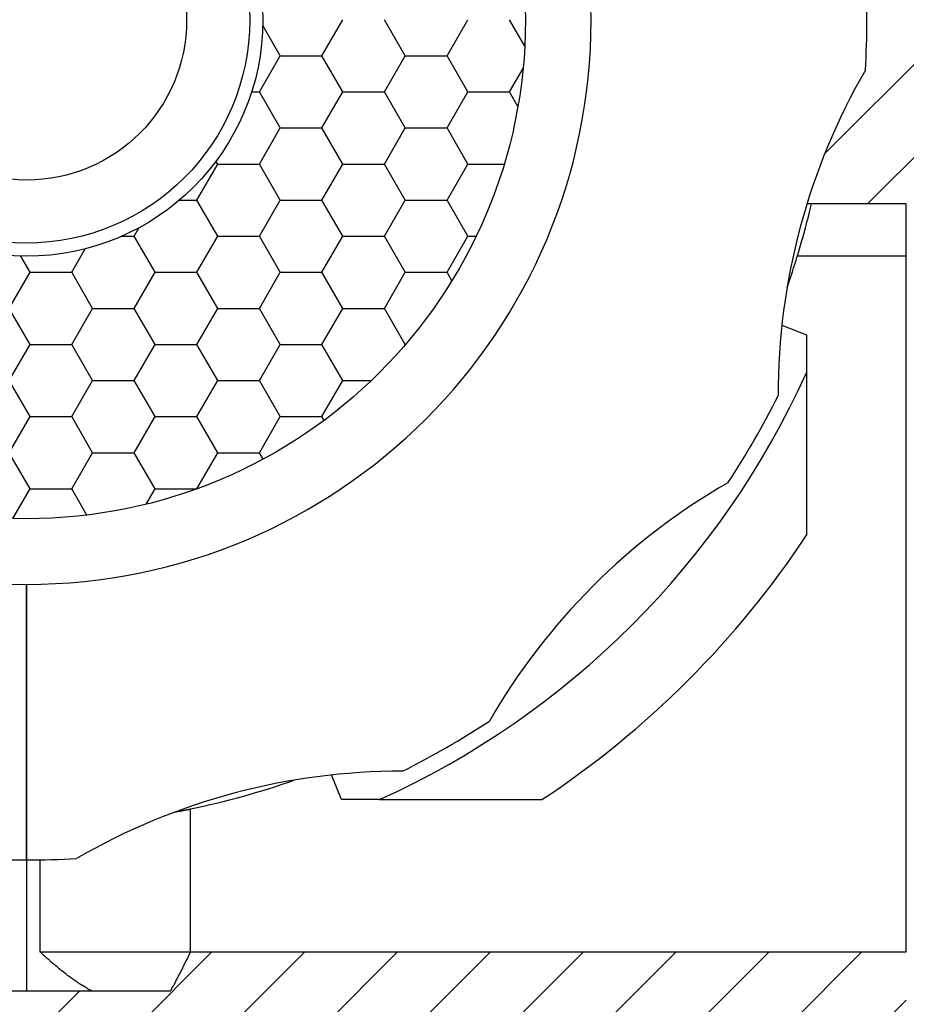
# Model space of a CAD drawing. Extents: x 1143 to 5669, y -5914 to -3311.
# Drawn here: x 1293 to 1318, y -3647 to -3619 of the extents above; entities that cross this region are included whole.
import ezdxf

# ---------------------------------------------------------------- set-up
doc = ezdxf.new("R2010")
doc.units = 0
doc.header["$LTSCALE"] = 2
doc.layers.get('0').update_dxf_attribs({"linetype": 'CONTINUOUS'})

# ---------------------------------------------------------------- blocks, each defined once
blk = doc.blocks.new('*X676')
at = {"color": 0}
for p, q in [((1315.797, -3622.857), (1322.114, -3616.54)), ((1317.024, -3624.282), (1321.516, -3619.79)), ((1296.051, -3647.907), (1298.301, -3645.657)), ((1298.702, -3647.907), (1300.952, -3645.657)), ((1301.354, -3647.907), (1303.604, -3645.657)), ((1304.006, -3647.907), (1306.256, -3645.657)), ((1306.657, -3647.907), (1308.907, -3645.657)), ((1309.309, -3647.907), (1311.559, -3645.657)), ((1311.961, -3647.907), (1314.211, -3645.657)), ((1314.612, -3647.907), (1316.862, -3645.657)), ((1293.762, -3647.544), (1294.524, -3646.782)), ((1317.264, -3647.907), (1318.129, -3647.042))]:
    blk.add_line(p, q, dxfattribs=at)
blk = doc.blocks.new('*X680')
at = {"color": 0}
for p, q in [((1300.251, -3620.053), (1299.752, -3619.189)), ((1301.442, -3620.053), (1302.037, -3619.022)), ((1303.823, -3620.053), (1303.228, -3619.022)), ((1305.014, -3620.053), (1305.609, -3619.022)), ((1307.235, -3619.775), (1306.8, -3619.022)), ((1299.656, -3621.084), (1300.251, -3620.053)), ((1300.251, -3620.053), (1301.442, -3620.053)), ((1302.037, -3621.084), (1301.442, -3620.053)), ((1303.228, -3621.084), (1303.823, -3620.053)), ((1303.823, -3620.053), (1305.014, -3620.053)), ((1305.609, -3621.084), (1305.014, -3620.053)), ((1306.8, -3621.084), (1307.187, -3620.413)), ((1299.434, -3621.084), (1299.656, -3621.084)), ((1300.251, -3622.115), (1299.656, -3621.084)), ((1301.442, -3622.115), (1302.037, -3621.084)), ((1302.037, -3621.084), (1303.228, -3621.084)), ((1303.823, -3622.115), (1303.228, -3621.084)), ((1305.014, -3622.115), (1305.609, -3621.084)), ((1305.609, -3621.084), (1306.8, -3621.084)), ((1307.039, -3621.498), (1306.8, -3621.084)), ((1299.656, -3623.146), (1300.251, -3622.115)), ((1300.251, -3622.115), (1301.442, -3622.115)), ((1302.037, -3623.146), (1301.442, -3622.115)), ((1303.228, -3623.146), (1303.823, -3622.115)), ((1303.823, -3622.115), (1305.014, -3622.115)), ((1305.609, -3623.146), (1305.014, -3622.115)), ((1297.87, -3624.177), (1298.465, -3623.146)), ((1298.465, -3623.146), (1298.417, -3623.064)), ((1298.465, -3623.146), (1299.656, -3623.146)), ((1300.251, -3624.178), (1299.656, -3623.146)), ((1301.442, -3624.177), (1302.037, -3623.146)), ((1302.037, -3623.146), (1303.228, -3623.146)), ((1303.823, -3624.178), (1303.228, -3623.146)), ((1305.014, -3624.177), (1305.609, -3623.146)), ((1305.609, -3623.146), (1306.647, -3623.146)), ((1297.372, -3624.177), (1297.87, -3624.177)), ((1298.465, -3625.209), (1297.87, -3624.178)), ((1299.656, -3625.208), (1300.251, -3624.177)), ((1300.251, -3624.177), (1301.442, -3624.177)), ((1302.037, -3625.209), (1301.442, -3624.178)), ((1303.228, -3625.208), (1303.823, -3624.177)), ((1303.823, -3624.177), (1305.014, -3624.177)), ((1305.609, -3625.209), (1305.014, -3624.178)), ((1296.084, -3625.208), (1296.226, -3624.963)), ((1295.726, -3625.208), (1296.084, -3625.208)), ((1296.679, -3626.24), (1296.084, -3625.209)), ((1297.87, -3626.239), (1298.465, -3625.208)), ((1298.465, -3625.208), (1299.656, -3625.208)), ((1300.251, -3626.24), (1299.656, -3625.209)), ((1301.442, -3626.239), (1302.037, -3625.208)), ((1302.037, -3625.208), (1303.228, -3625.208)), ((1303.823, -3626.24), (1303.228, -3625.209)), ((1305.014, -3626.239), (1305.609, -3625.208)), ((1305.609, -3625.208), (1305.846, -3625.208)), ((1294.298, -3626.239), (1294.685, -3625.569)), ((1293.107, -3626.24), (1292.842, -3625.78)), ((1292.512, -3627.271), (1293.107, -3626.239)), ((1293.108, -3626.24), (1294.298, -3626.24)), ((1294.893, -3627.271), (1294.298, -3626.24)), ((1296.084, -3627.271), (1296.679, -3626.239)), ((1296.68, -3626.24), (1297.87, -3626.24)), ((1298.465, -3627.271), (1297.87, -3626.24)), ((1299.656, -3627.271), (1300.251, -3626.239)), ((1300.251, -3626.24), (1301.442, -3626.24)), ((1302.037, -3627.271), (1301.442, -3626.24)), ((1303.228, -3627.271), (1303.823, -3626.239)), ((1303.823, -3626.24), (1305.014, -3626.24)), ((1305.152, -3626.48), (1305.014, -3626.24)), ((1293.107, -3628.302), (1292.512, -3627.271)), ((1294.298, -3628.302), (1294.893, -3627.271)), ((1294.894, -3627.271), (1296.084, -3627.271)), ((1296.679, -3628.302), (1296.084, -3627.271)), ((1297.87, -3628.302), (1298.465, -3627.271)), ((1298.465, -3627.271), (1299.656, -3627.271)), ((1300.251, -3628.302), (1299.656, -3627.271)), ((1301.442, -3628.302), (1302.037, -3627.271)), ((1302.037, -3627.271), (1303.228, -3627.271)), ((1303.823, -3628.302), (1303.228, -3627.271)), ((1292.512, -3629.333), (1293.107, -3628.302)), ((1293.108, -3628.302), (1294.298, -3628.302)), ((1294.893, -3629.333), (1294.298, -3628.302)), ((1296.084, -3629.333), (1296.679, -3628.302)), ((1296.68, -3628.302), (1297.87, -3628.302)), ((1298.465, -3629.333), (1297.87, -3628.302)), ((1299.656, -3629.333), (1300.251, -3628.302)), ((1300.251, -3628.302), (1301.442, -3628.302)), ((1302.037, -3629.333), (1301.442, -3628.302)), ((1303.816, -3628.314), (1303.823, -3628.302)), ((1303.823, -3628.302), (1303.826, -3628.302)), ((1293.107, -3630.364), (1292.512, -3629.333)), ((1294.298, -3630.364), (1294.893, -3629.333)), ((1294.894, -3629.333), (1296.084, -3629.333)), ((1296.679, -3630.364), (1296.084, -3629.333)), ((1297.87, -3630.364), (1298.465, -3629.333)), ((1298.465, -3629.333), (1299.656, -3629.333)), ((1300.251, -3630.364), (1299.656, -3629.333)), ((1301.442, -3630.364), (1302.037, -3629.333)), ((1302.037, -3629.333), (1302.85, -3629.333)), ((1292.512, -3631.395), (1293.107, -3630.364)), ((1293.108, -3630.364), (1294.298, -3630.364)), ((1294.893, -3631.395), (1294.298, -3630.364)), ((1296.084, -3631.395), (1296.679, -3630.364)), ((1296.68, -3630.364), (1297.87, -3630.364)), ((1298.465, -3631.395), (1297.87, -3630.364)), ((1299.656, -3631.395), (1300.251, -3630.364)), ((1300.251, -3630.364), (1301.442, -3630.364)), ((1301.503, -3630.47), (1301.442, -3630.364)), ((1293.107, -3632.426), (1292.512, -3631.395)), ((1294.298, -3632.426), (1294.893, -3631.395)), ((1294.894, -3631.395), (1296.084, -3631.395)), ((1296.679, -3632.426), (1296.084, -3631.395)), ((1297.871, -3632.425), (1298.465, -3631.395)), ((1298.465, -3631.395), (1299.656, -3631.395)), ((1299.761, -3631.578), (1299.656, -3631.395)), ((1292.617, -3633.276), (1293.107, -3632.426)), ((1293.108, -3632.426), (1294.298, -3632.426)), ((1294.731, -3633.176), (1294.298, -3632.426)), ((1296.426, -3632.865), (1296.679, -3632.426)), ((1296.68, -3632.426), (1297.866, -3632.426))]:
    blk.add_line(p, q, dxfattribs=at)

msp = doc.modelspace()

# ---------------------------------------------------------------- linework, layer by layer
at = {"linetype": 'CONTINUOUS'}
for p, q in [((1315.422, -3624.282), (1315.293, -3624.282)), ((1318.129, -3624.282), (1315.422, -3624.282)), ((1318.129, -3625.782), (1318.129, -3624.282)), ((1318.129, -3625.782), (1315.017, -3625.782)), ((1318.129, -3645.657), (1318.129, -3625.782)), ((1314.576, -3627.747), (1315.279, -3628.031)), ((1315.279, -3628.031), (1315.279, -3629.113)), ((1293.004, -3635.157), (1293.004, -3643.032)), ((1293.004, -3643.032), (1293.004, -3635.157)), ((1302.004, -3641.307), (1301.72, -3640.604)), ((1303.085, -3641.307), (1302.004, -3641.307)), ((1297.688, -3645.657), (1297.688, -3641.575)), ((1293.004, -3643.032), (1293.004, -3646.782)), ((1293.391, -3643.028), (1293.391, -3645.657)), ((1293.391, -3645.657), (1297.688, -3645.657)), ((1297.688, -3645.657), (1318.129, -3645.657)), ((1293.004, -3646.782), (1291.129, -3646.782)), ((1294.879, -3646.782), (1293.004, -3646.782)), ((1297.112, -3646.782), (1294.879, -3646.782))]:
    msp.add_line(p, q, dxfattribs=at)
for points in [[(1315.07, -3625.62, 0), (1315.07, -3625.62, 0), (1315.07, -3625.62, 0), (1315.07, -3625.61, 0), (1315.07, -3625.61, 0), (1315.07, -3625.61, 0), (1315.07, -3625.61, 0), (1315.07, -3625.6, 0), (1315.07, -3625.6, 0), (1315.07, -3625.6, 0), (1315.07, -3625.6, 0), (1315.07, -3625.6, 0), (1315.07, -3625.59, 0), (1315.07, -3625.59, 0), (1315.08, -3625.59, 0), (1315.08, -3625.59, 0), (1315.08, -3625.59, 0), (1315.08, -3625.58, 0), (1315.08, -3625.58, 0), (1315.08, -3625.58, 0), (1315.08, -3625.58, 0), (1315.08, -3625.57, 0), (1315.08, -3625.57, 0), (1315.08, -3625.57, 0), (1315.08, -3625.57, 0), (1315.08, -3625.57, 0), (1315.08, -3625.56, 0), (1315.08, -3625.56, 0), (1315.08, -3625.56, 0), (1315.08, -3625.56, 0), (1315.09, -3625.55, 0), (1315.09, -3625.55, 0), (1315.09, -3625.55, 0), (1315.09, -3625.55, 0), (1315.09, -3625.55, 0), (1315.09, -3625.54, 0), (1315.09, -3625.54, 0), (1315.09, -3625.54, 0), (1315.09, -3625.54, 0), (1315.09, -3625.54, 0), (1315.09, -3625.53, 0), (1315.09, -3625.53, 0), (1315.09, -3625.53, 0), (1315.09, -3625.53, 0), (1315.09, -3625.52, 0), (1315.1, -3625.52, 0), (1315.1, -3625.52, 0), (1315.1, -3625.52, 0), (1315.1, -3625.52, 0), (1315.1, -3625.51, 0), (1315.1, -3625.51, 0), (1315.1, -3625.51, 0), (1315.1, -3625.51, 0), (1315.1, -3625.51, 0), (1315.1, -3625.5, 0), (1315.1, -3625.5, 0), (1315.1, -3625.5, 0), (1315.1, -3625.5, 0), (1315.1, -3625.49, 0), (1315.1, -3625.49, 0), (1315.1, -3625.49, 0), (1315.11, -3625.49, 0), (1315.11, -3625.49, 0), (1315.11, -3625.48, 0), (1315.11, -3625.48, 0), (1315.11, -3625.48, 0), (1315.11, -3625.48, 0), (1315.11, -3625.48, 0), (1315.11, -3625.47, 0), (1315.11, -3625.47, 0), (1315.11, -3625.47, 0), (1315.11, -3625.47, 0), (1315.11, -3625.46, 0), (1315.11, -3625.46, 0), (1315.11, -3625.46, 0), (1315.11, -3625.46, 0), (1315.11, -3625.46, 0), (1315.12, -3625.45, 0), (1315.12, -3625.45, 0), (1315.12, -3625.45, 0), (1315.12, -3625.45, 0), (1315.12, -3625.44, 0), (1315.12, -3625.44, 0), (1315.12, -3625.44, 0), (1315.12, -3625.44, 0), (1315.12, -3625.44, 0), (1315.12, -3625.43, 0), (1315.12, -3625.43, 0), (1315.12, -3625.43, 0), (1315.12, -3625.43, 0), (1315.12, -3625.43, 0), (1315.12, -3625.42, 0), (1315.12, -3625.42, 0), (1315.13, -3625.42, 0), (1315.13, -3625.42, 0), (1315.13, -3625.41, 0), (1315.13, -3625.41, 0), (1315.13, -3625.41, 0), (1315.13, -3625.41, 0), (1315.13, -3625.41, 0), (1315.13, -3625.4, 0), (1315.13, -3625.4, 0), (1315.13, -3625.4, 0), (1315.13, -3625.4, 0), (1315.13, -3625.4, 0), (1315.13, -3625.39, 0), (1315.13, -3625.39, 0), (1315.13, -3625.39, 0), (1315.13, -3625.39, 0), (1315.14, -3625.38, 0), (1315.14, -3625.38, 0), (1315.14, -3625.38, 0), (1315.14, -3625.38, 0), (1315.14, -3625.38, 0), (1315.14, -3625.37, 0), (1315.14, -3625.37, 0), (1315.14, -3625.37, 0), (1315.14, -3625.37, 0), (1315.14, -3625.37, 0), (1315.14, -3625.36, 0), (1315.14, -3625.36, 0), (1315.14, -3625.36, 0), (1315.14, -3625.36, 0), (1315.14, -3625.35, 0), (1315.14, -3625.35, 0), (1315.15, -3625.35, 0), (1315.15, -3625.35, 0), (1315.15, -3625.35, 0), (1315.15, -3625.34, 0), (1315.15, -3625.34, 0), (1315.15, -3625.34, 0), (1315.15, -3625.34, 0), (1315.15, -3625.33, 0), (1315.15, -3625.33, 0), (1315.15, -3625.33, 0), (1315.15, -3625.33, 0), (1315.15, -3625.33, 0), (1315.15, -3625.32, 0), (1315.15, -3625.32, 0), (1315.15, -3625.32, 0), (1315.15, -3625.32, 0), (1315.15, -3625.32, 0), (1315.16, -3625.31, 0), (1315.16, -3625.31, 0), (1315.16, -3625.31, 0), (1315.16, -3625.31, 0), (1315.16, -3625.3, 0), (1315.16, -3625.3, 0), (1315.16, -3625.3, 0), (1315.16, -3625.3, 0), (1315.16, -3625.3, 0), (1315.16, -3625.29, 0), (1315.16, -3625.29, 0), (1315.16, -3625.29, 0), (1315.16, -3625.29, 0), (1315.16, -3625.29, 0), (1315.16, -3625.28, 0), (1315.16, -3625.28, 0), (1315.17, -3625.28, 0), (1315.17, -3625.28, 0), (1315.17, -3625.27, 0), (1315.17, -3625.27, 0), (1315.17, -3625.27, 0), (1315.17, -3625.27, 0), (1315.17, -3625.27, 0), (1315.17, -3625.26, 0), (1315.17, -3625.26, 0), (1315.17, -3625.26, 0), (1315.17, -3625.26, 0), (1315.17, -3625.26, 0), (1315.17, -3625.25, 0), (1315.17, -3625.25, 0), (1315.17, -3625.25, 0), (1315.17, -3625.25, 0), (1315.17, -3625.24, 0), (1315.18, -3625.24, 0), (1315.18, -3625.24, 0), (1315.18, -3625.24, 0), (1315.18, -3625.24, 0), (1315.18, -3625.23, 0), (1315.18, -3625.23, 0), (1315.18, -3625.23, 0), (1315.18, -3625.23, 0), (1315.18, -3625.22, 0), (1315.18, -3625.22, 0), (1315.18, -3625.22, 0), (1315.18, -3625.22, 0), (1315.18, -3625.22, 0), (1315.18, -3625.21, 0), (1315.18, -3625.21, 0), (1315.18, -3625.21, 0), (1315.19, -3625.21, 0), (1315.19, -3625.21, 0), (1315.19, -3625.2, 0), (1315.19, -3625.2, 0), (1315.19, -3625.2, 0), (1315.19, -3625.2, 0), (1315.19, -3625.19, 0), (1315.19, -3625.19, 0), (1315.19, -3625.19, 0), (1315.19, -3625.19, 0), (1315.19, -3625.19, 0), (1315.19, -3625.18, 0), (1315.19, -3625.18, 0), (1315.19, -3625.18, 0), (1315.19, -3625.18, 0), (1315.19, -3625.18, 0), (1315.19, -3625.17, 0), (1315.2, -3625.17, 0), (1315.2, -3625.17, 0), (1315.2, -3625.17, 0), (1315.2, -3625.16, 0), (1315.2, -3625.16, 0), (1315.2, -3625.16, 0), (1315.2, -3625.16, 0), (1315.2, -3625.16, 0), (1315.2, -3625.15, 0), (1315.2, -3625.15, 0), (1315.2, -3625.15, 0), (1315.2, -3625.15, 0), (1315.2, -3625.15, 0), (1315.2, -3625.14, 0), (1315.2, -3625.14, 0), (1315.2, -3625.14, 0), (1315.2, -3625.14, 0), (1315.21, -3625.13, 0), (1315.21, -3625.13, 0), (1315.21, -3625.13, 0), (1315.21, -3625.13, 0), (1315.21, -3625.13, 0), (1315.21, -3625.12, 0), (1315.21, -3625.12, 0), (1315.21, -3625.12, 0), (1315.21, -3625.12, 0), (1315.21, -3625.11, 0), (1315.21, -3625.11, 0), (1315.21, -3625.11, 0), (1315.21, -3625.11, 0), (1315.21, -3625.11, 0), (1315.21, -3625.1, 0), (1315.21, -3625.1, 0), (1315.21, -3625.1, 0), (1315.22, -3625.1, 0), (1315.22, -3625.1, 0), (1315.22, -3625.09, 0), (1315.22, -3625.09, 0), (1315.22, -3625.09, 0), (1315.22, -3625.09, 0), (1315.22, -3625.08, 0), (1315.22, -3625.08, 0), (1315.22, -3625.08, 0), (1315.22, -3625.08, 0), (1315.22, -3625.08, 0), (1315.22, -3625.07, 0), (1315.22, -3625.07, 0), (1315.22, -3625.07, 0), (1315.22, -3625.07, 0), (1315.22, -3625.07, 0), (1315.22, -3625.06, 0), (1315.23, -3625.06, 0), (1315.23, -3625.06, 0), (1315.23, -3625.06, 0), (1315.23, -3625.05, 0), (1315.23, -3625.05, 0), (1315.23, -3625.05, 0), (1315.23, -3625.05, 0), (1315.23, -3625.05, 0), (1315.23, -3625.04, 0), (1315.23, -3625.04, 0), (1315.23, -3625.04, 0), (1315.23, -3625.04, 0), (1315.23, -3625.04, 0), (1315.23, -3625.03, 0), (1315.23, -3625.03, 0), (1315.23, -3625.03, 0), (1315.23, -3625.03, 0), (1315.24, -3625.02, 0), (1315.24, -3625.02, 0), (1315.24, -3625.02, 0), (1315.24, -3625.02, 0), (1315.24, -3625.02, 0), (1315.24, -3625.01, 0), (1315.24, -3625.01, 0), (1315.24, -3625.01, 0), (1315.24, -3625.01, 0), (1315.24, -3625, 0), (1315.24, -3625, 0), (1315.24, -3625, 0), (1315.24, -3625, 0), (1315.24, -3625, 0), (1315.24, -3624.99, 0), (1315.24, -3624.99, 0), (1315.24, -3624.99, 0), (1315.25, -3624.99, 0), (1315.25, -3624.99, 0), (1315.25, -3624.98, 0), (1315.25, -3624.98, 0), (1315.25, -3624.98, 0), (1315.25, -3624.98, 0), (1315.25, -3624.97, 0), (1315.25, -3624.97, 0), (1315.25, -3624.97, 0), (1315.25, -3624.97, 0), (1315.25, -3624.97, 0), (1315.25, -3624.96, 0), (1315.25, -3624.96, 0), (1315.25, -3624.96, 0), (1315.25, -3624.96, 0), (1315.25, -3624.96, 0), (1315.25, -3624.95, 0), (1315.26, -3624.95, 0), (1315.26, -3624.95, 0), (1315.26, -3624.95, 0), (1315.26, -3624.94, 0), (1315.26, -3624.94, 0), (1315.26, -3624.94, 0), (1315.26, -3624.94, 0), (1315.26, -3624.94, 0), (1315.26, -3624.93, 0), (1315.26, -3624.93, 0)], [(1315.02, -3625.78, 0), (1315.02, -3625.78, 0), (1315.02, -3625.78, 0), (1315.02, -3625.78, 0), (1315.02, -3625.78, 0), (1315.02, -3625.78, 0), (1315.02, -3625.78, 0), (1315.02, -3625.78, 0), (1315.02, -3625.77, 0), (1315.02, -3625.77, 0), (1315.02, -3625.77, 0), (1315.02, -3625.77, 0), (1315.02, -3625.77, 0), (1315.02, -3625.77, 0), (1315.02, -3625.77, 0), (1315.02, -3625.77, 0), (1315.02, -3625.77, 0), (1315.02, -3625.77, 0), (1315.02, -3625.77, 0), (1315.02, -3625.76, 0), (1315.02, -3625.76, 0), (1315.02, -3625.76, 0), (1315.02, -3625.76, 0), (1315.02, -3625.76, 0), (1315.02, -3625.76, 0), (1315.02, -3625.76, 0), (1315.02, -3625.76, 0), (1315.02, -3625.76, 0), (1315.03, -3625.76, 0), (1315.03, -3625.76, 0), (1315.03, -3625.75, 0), (1315.03, -3625.75, 0), (1315.03, -3625.75, 0), (1315.03, -3625.75, 0), (1315.03, -3625.75, 0), (1315.03, -3625.75, 0), (1315.03, -3625.75, 0), (1315.03, -3625.75, 0), (1315.03, -3625.75, 0), (1315.03, -3625.75, 0), (1315.03, -3625.75, 0), (1315.03, -3625.74, 0), (1315.03, -3625.74, 0), (1315.03, -3625.74, 0), (1315.03, -3625.74, 0), (1315.03, -3625.74, 0), (1315.03, -3625.74, 0), (1315.03, -3625.74, 0), (1315.03, -3625.74, 0), (1315.03, -3625.74, 0), (1315.03, -3625.74, 0), (1315.03, -3625.73, 0), (1315.03, -3625.73, 0), (1315.03, -3625.73, 0), (1315.03, -3625.73, 0), (1315.03, -3625.73, 0), (1315.03, -3625.73, 0), (1315.03, -3625.73, 0), (1315.03, -3625.73, 0), (1315.03, -3625.73, 0), (1315.03, -3625.73, 0), (1315.03, -3625.73, 0), (1315.03, -3625.72, 0), (1315.03, -3625.72, 0), (1315.04, -3625.72, 0), (1315.04, -3625.72, 0), (1315.04, -3625.72, 0), (1315.04, -3625.72, 0), (1315.04, -3625.72, 0), (1315.04, -3625.72, 0), (1315.04, -3625.72, 0), (1315.04, -3625.72, 0), (1315.04, -3625.72, 0), (1315.04, -3625.71, 0), (1315.04, -3625.71, 0), (1315.04, -3625.71, 0), (1315.04, -3625.71, 0), (1315.04, -3625.71, 0), (1315.04, -3625.71, 0), (1315.04, -3625.71, 0), (1315.04, -3625.71, 0), (1315.04, -3625.71, 0), (1315.04, -3625.71, 0), (1315.04, -3625.71, 0), (1315.04, -3625.7, 0), (1315.04, -3625.7, 0), (1315.04, -3625.7, 0), (1315.04, -3625.7, 0), (1315.04, -3625.7, 0), (1315.04, -3625.7, 0), (1315.04, -3625.7, 0), (1315.04, -3625.7, 0), (1315.04, -3625.7, 0), (1315.04, -3625.7, 0), (1315.04, -3625.7, 0), (1315.04, -3625.69, 0), (1315.04, -3625.69, 0), (1315.04, -3625.69, 0), (1315.04, -3625.69, 0), (1315.04, -3625.69, 0), (1315.05, -3625.69, 0), (1315.05, -3625.69, 0), (1315.05, -3625.69, 0), (1315.05, -3625.69, 0), (1315.05, -3625.69, 0), (1315.05, -3625.69, 0), (1315.05, -3625.68, 0), (1315.05, -3625.68, 0), (1315.05, -3625.68, 0), (1315.05, -3625.68, 0), (1315.05, -3625.68, 0), (1315.05, -3625.68, 0), (1315.05, -3625.68, 0), (1315.05, -3625.68, 0), (1315.05, -3625.68, 0), (1315.05, -3625.68, 0), (1315.05, -3625.68, 0), (1315.05, -3625.67, 0), (1315.05, -3625.67, 0), (1315.05, -3625.67, 0), (1315.05, -3625.67, 0), (1315.05, -3625.67, 0), (1315.05, -3625.67, 0), (1315.05, -3625.67, 0), (1315.05, -3625.67, 0), (1315.05, -3625.67, 0), (1315.05, -3625.67, 0), (1315.05, -3625.67, 0)], [(1315.28, -3629.11, 0), (1315.28, -3629.15, 0), (1315.28, -3629.19, 0), (1315.28, -3629.23, 0), (1315.28, -3629.26, 0), (1315.28, -3629.3, 0), (1315.28, -3629.34, 0), (1315.28, -3629.38, 0), (1315.28, -3629.41, 0), (1315.28, -3629.45, 0), (1315.28, -3629.49, 0), (1315.28, -3629.53, 0), (1315.28, -3629.56, 0), (1315.28, -3629.6, 0), (1315.28, -3629.64, 0), (1315.28, -3629.67, 0), (1315.28, -3629.71, 0), (1315.28, -3629.75, 0), (1315.28, -3629.79, 0), (1315.28, -3629.82, 0), (1315.28, -3629.86, 0), (1315.28, -3629.9, 0), (1315.28, -3629.94, 0), (1315.28, -3629.97, 0), (1315.28, -3630.01, 0), (1315.28, -3630.05, 0), (1315.28, -3630.08, 0), (1315.28, -3630.12, 0), (1315.28, -3630.16, 0), (1315.28, -3630.2, 0), (1315.28, -3630.23, 0), (1315.28, -3630.27, 0), (1315.28, -3630.31, 0), (1315.28, -3630.34, 0), (1315.28, -3630.38, 0), (1315.28, -3630.42, 0), (1315.28, -3630.45, 0), (1315.28, -3630.49, 0), (1315.28, -3630.53, 0), (1315.28, -3630.57, 0), (1315.28, -3630.6, 0), (1315.28, -3630.64, 0), (1315.28, -3630.68, 0), (1315.28, -3630.71, 0), (1315.28, -3630.75, 0), (1315.28, -3630.79, 0), (1315.28, -3630.82, 0), (1315.28, -3630.86, 0), (1315.28, -3630.9, 0), (1315.28, -3630.93, 0), (1315.28, -3630.97, 0), (1315.28, -3631.01, 0), (1315.28, -3631.04, 0), (1315.28, -3631.08, 0), (1315.28, -3631.12, 0), (1315.28, -3631.15, 0), (1315.28, -3631.19, 0), (1315.28, -3631.23, 0), (1315.28, -3631.26, 0), (1315.28, -3631.3, 0), (1315.28, -3631.34, 0), (1315.28, -3631.37, 0), (1315.28, -3631.41, 0), (1315.28, -3631.45, 0), (1315.28, -3631.48, 0), (1315.28, -3631.52, 0), (1315.28, -3631.56, 0), (1315.28, -3631.59, 0), (1315.28, -3631.63, 0), (1315.28, -3631.66, 0), (1315.28, -3631.7, 0), (1315.28, -3631.74, 0), (1315.28, -3631.77, 0), (1315.28, -3631.81, 0), (1315.28, -3631.85, 0), (1315.28, -3631.88, 0), (1315.28, -3631.92, 0), (1315.28, -3631.96, 0), (1315.28, -3631.99, 0), (1315.28, -3632.03, 0), (1315.28, -3632.06, 0), (1315.28, -3632.1, 0), (1315.28, -3632.14, 0), (1315.28, -3632.17, 0), (1315.28, -3632.21, 0), (1315.28, -3632.25, 0), (1315.28, -3632.28, 0), (1315.28, -3632.32, 0), (1315.28, -3632.35, 0), (1315.28, -3632.39, 0), (1315.28, -3632.43, 0), (1315.28, -3632.46, 0), (1315.28, -3632.5, 0), (1315.28, -3632.53, 0), (1315.28, -3632.57, 0), (1315.28, -3632.61, 0), (1315.28, -3632.64, 0), (1315.28, -3632.68, 0), (1315.28, -3632.71, 0), (1315.28, -3632.75, 0), (1315.28, -3632.79, 0), (1315.28, -3632.82, 0), (1315.28, -3632.86, 0), (1315.28, -3632.89, 0), (1315.28, -3632.93, 0), (1315.28, -3632.97, 0), (1315.28, -3633, 0), (1315.28, -3633.04, 0), (1315.28, -3633.07, 0), (1315.28, -3633.11, 0), (1315.28, -3633.15, 0), (1315.28, -3633.18, 0), (1315.28, -3633.22, 0), (1315.28, -3633.25, 0), (1315.28, -3633.29, 0), (1315.28, -3633.32, 0), (1315.28, -3633.36, 0), (1315.28, -3633.4, 0), (1315.28, -3633.43, 0), (1315.28, -3633.47, 0), (1315.28, -3633.5, 0), (1315.28, -3633.54, 0), (1315.28, -3633.57, 0), (1315.28, -3633.61, 0), (1315.28, -3633.65, 0), (1315.28, -3633.68, 0), (1315.28, -3633.72, 0), (1315.28, -3633.75, 0)], [(1307.73, -3641.31, 0), (1307.69, -3641.31, 0), (1307.65, -3641.31, 0), (1307.62, -3641.31, 0), (1307.58, -3641.31, 0), (1307.55, -3641.31, 0), (1307.51, -3641.31, 0), (1307.48, -3641.31, 0), (1307.44, -3641.31, 0), (1307.4, -3641.31, 0), (1307.37, -3641.31, 0), (1307.33, -3641.31, 0), (1307.3, -3641.31, 0), (1307.26, -3641.31, 0), (1307.23, -3641.31, 0), (1307.19, -3641.31, 0), (1307.15, -3641.31, 0), (1307.12, -3641.31, 0), (1307.08, -3641.31, 0), (1307.05, -3641.31, 0), (1307.01, -3641.31, 0), (1306.97, -3641.31, 0), (1306.94, -3641.31, 0), (1306.9, -3641.31, 0), (1306.87, -3641.31, 0), (1306.83, -3641.31, 0), (1306.8, -3641.31, 0), (1306.76, -3641.31, 0), (1306.72, -3641.31, 0), (1306.69, -3641.31, 0), (1306.65, -3641.31, 0), (1306.62, -3641.31, 0), (1306.58, -3641.31, 0), (1306.54, -3641.31, 0), (1306.51, -3641.31, 0), (1306.47, -3641.31, 0), (1306.43, -3641.31, 0), (1306.4, -3641.31, 0), (1306.36, -3641.31, 0), (1306.33, -3641.31, 0), (1306.29, -3641.31, 0), (1306.25, -3641.31, 0), (1306.22, -3641.31, 0), (1306.18, -3641.31, 0), (1306.15, -3641.31, 0), (1306.11, -3641.31, 0), (1306.07, -3641.31, 0), (1306.04, -3641.31, 0), (1306, -3641.31, 0), (1305.96, -3641.31, 0), (1305.93, -3641.31, 0), (1305.89, -3641.31, 0), (1305.86, -3641.31, 0), (1305.82, -3641.31, 0), (1305.78, -3641.31, 0), (1305.75, -3641.31, 0), (1305.71, -3641.31, 0), (1305.67, -3641.31, 0), (1305.64, -3641.31, 0), (1305.6, -3641.31, 0), (1305.56, -3641.31, 0), (1305.53, -3641.31, 0), (1305.49, -3641.31, 0), (1305.46, -3641.31, 0), (1305.42, -3641.31, 0), (1305.38, -3641.31, 0), (1305.35, -3641.31, 0), (1305.31, -3641.31, 0), (1305.27, -3641.31, 0), (1305.24, -3641.31, 0), (1305.2, -3641.31, 0), (1305.16, -3641.31, 0), (1305.13, -3641.31, 0), (1305.09, -3641.31, 0), (1305.05, -3641.31, 0), (1305.02, -3641.31, 0), (1304.98, -3641.31, 0), (1304.94, -3641.31, 0), (1304.91, -3641.31, 0), (1304.87, -3641.31, 0), (1304.83, -3641.31, 0), (1304.8, -3641.31, 0), (1304.76, -3641.31, 0), (1304.72, -3641.31, 0), (1304.69, -3641.31, 0), (1304.65, -3641.31, 0), (1304.61, -3641.31, 0), (1304.57, -3641.31, 0), (1304.54, -3641.31, 0), (1304.5, -3641.31, 0), (1304.46, -3641.31, 0), (1304.43, -3641.31, 0), (1304.39, -3641.31, 0), (1304.35, -3641.31, 0), (1304.32, -3641.31, 0), (1304.28, -3641.31, 0), (1304.24, -3641.31, 0), (1304.2, -3641.31, 0), (1304.17, -3641.31, 0), (1304.13, -3641.31, 0), (1304.09, -3641.31, 0), (1304.06, -3641.31, 0), (1304.02, -3641.31, 0), (1303.98, -3641.31, 0), (1303.94, -3641.31, 0), (1303.91, -3641.31, 0), (1303.87, -3641.31, 0), (1303.83, -3641.31, 0), (1303.8, -3641.31, 0), (1303.76, -3641.31, 0), (1303.72, -3641.31, 0), (1303.68, -3641.31, 0), (1303.65, -3641.31, 0), (1303.61, -3641.31, 0), (1303.57, -3641.31, 0), (1303.53, -3641.31, 0), (1303.5, -3641.31, 0), (1303.46, -3641.31, 0), (1303.42, -3641.31, 0), (1303.39, -3641.31, 0), (1303.35, -3641.31, 0), (1303.31, -3641.31, 0), (1303.27, -3641.31, 0), (1303.24, -3641.31, 0), (1303.2, -3641.31, 0), (1303.16, -3641.31, 0), (1303.12, -3641.31, 0), (1303.08, -3641.31, 0)], [(1297.25, -3641.66, 0), (1297.25, -3641.66, 0), (1297.26, -3641.66, 0), (1297.26, -3641.66, 0), (1297.26, -3641.66, 0), (1297.26, -3641.66, 0), (1297.26, -3641.66, 0), (1297.26, -3641.66, 0), (1297.27, -3641.66, 0), (1297.27, -3641.66, 0), (1297.27, -3641.66, 0), (1297.27, -3641.66, 0), (1297.27, -3641.66, 0), (1297.27, -3641.66, 0), (1297.27, -3641.66, 0), (1297.28, -3641.66, 0), (1297.28, -3641.66, 0), (1297.28, -3641.66, 0), (1297.28, -3641.66, 0), (1297.28, -3641.66, 0), (1297.28, -3641.66, 0), (1297.29, -3641.65, 0), (1297.29, -3641.65, 0), (1297.29, -3641.65, 0), (1297.29, -3641.65, 0), (1297.29, -3641.65, 0), (1297.29, -3641.65, 0), (1297.3, -3641.65, 0), (1297.3, -3641.65, 0), (1297.3, -3641.65, 0), (1297.3, -3641.65, 0), (1297.3, -3641.65, 0), (1297.3, -3641.65, 0), (1297.3, -3641.65, 0), (1297.31, -3641.65, 0), (1297.31, -3641.65, 0), (1297.31, -3641.65, 0), (1297.31, -3641.65, 0), (1297.31, -3641.65, 0), (1297.31, -3641.65, 0), (1297.32, -3641.65, 0), (1297.32, -3641.65, 0), (1297.32, -3641.65, 0), (1297.32, -3641.65, 0), (1297.32, -3641.65, 0), (1297.32, -3641.65, 0), (1297.33, -3641.65, 0), (1297.33, -3641.65, 0), (1297.33, -3641.65, 0), (1297.33, -3641.65, 0), (1297.33, -3641.65, 0), (1297.33, -3641.65, 0), (1297.33, -3641.65, 0), (1297.34, -3641.65, 0), (1297.34, -3641.64, 0), (1297.34, -3641.64, 0), (1297.34, -3641.64, 0), (1297.34, -3641.64, 0), (1297.34, -3641.64, 0), (1297.35, -3641.64, 0), (1297.35, -3641.64, 0), (1297.35, -3641.64, 0), (1297.35, -3641.64, 0), (1297.35, -3641.64, 0), (1297.35, -3641.64, 0), (1297.36, -3641.64, 0), (1297.36, -3641.64, 0), (1297.36, -3641.64, 0), (1297.36, -3641.64, 0), (1297.36, -3641.64, 0), (1297.36, -3641.64, 0), (1297.36, -3641.64, 0), (1297.37, -3641.64, 0), (1297.37, -3641.64, 0), (1297.37, -3641.64, 0), (1297.37, -3641.64, 0), (1297.37, -3641.64, 0), (1297.37, -3641.64, 0), (1297.38, -3641.64, 0), (1297.38, -3641.64, 0), (1297.38, -3641.64, 0), (1297.38, -3641.64, 0), (1297.38, -3641.64, 0), (1297.38, -3641.64, 0), (1297.38, -3641.64, 0), (1297.39, -3641.64, 0), (1297.39, -3641.64, 0), (1297.39, -3641.64, 0), (1297.39, -3641.63, 0), (1297.39, -3641.63, 0), (1297.39, -3641.63, 0), (1297.4, -3641.63, 0), (1297.4, -3641.63, 0), (1297.4, -3641.63, 0), (1297.4, -3641.63, 0), (1297.4, -3641.63, 0), (1297.4, -3641.63, 0), (1297.41, -3641.63, 0), (1297.41, -3641.63, 0), (1297.41, -3641.63, 0), (1297.41, -3641.63, 0), (1297.41, -3641.63, 0), (1297.41, -3641.63, 0), (1297.41, -3641.63, 0), (1297.42, -3641.63, 0), (1297.42, -3641.63, 0), (1297.42, -3641.63, 0), (1297.42, -3641.63, 0), (1297.42, -3641.63, 0), (1297.42, -3641.63, 0), (1297.43, -3641.63, 0), (1297.43, -3641.63, 0), (1297.43, -3641.63, 0), (1297.43, -3641.63, 0), (1297.43, -3641.63, 0), (1297.43, -3641.63, 0), (1297.43, -3641.63, 0), (1297.44, -3641.63, 0), (1297.44, -3641.63, 0), (1297.44, -3641.63, 0), (1297.44, -3641.63, 0), (1297.44, -3641.62, 0), (1297.44, -3641.62, 0), (1297.45, -3641.62, 0), (1297.45, -3641.62, 0), (1297.45, -3641.62, 0), (1297.45, -3641.62, 0), (1297.45, -3641.62, 0)], [(1297.45, -3641.62, 0), (1297.45, -3641.62, 0), (1297.46, -3641.62, 0), (1297.46, -3641.62, 0), (1297.46, -3641.62, 0), (1297.46, -3641.62, 0), (1297.46, -3641.62, 0), (1297.46, -3641.62, 0), (1297.47, -3641.62, 0), (1297.47, -3641.62, 0), (1297.47, -3641.62, 0), (1297.47, -3641.62, 0), (1297.47, -3641.62, 0), (1297.48, -3641.62, 0), (1297.48, -3641.62, 0), (1297.48, -3641.62, 0), (1297.48, -3641.62, 0), (1297.48, -3641.62, 0), (1297.49, -3641.62, 0), (1297.49, -3641.62, 0), (1297.49, -3641.62, 0), (1297.49, -3641.62, 0), (1297.49, -3641.61, 0), (1297.5, -3641.61, 0), (1297.5, -3641.61, 0), (1297.5, -3641.61, 0), (1297.5, -3641.61, 0), (1297.5, -3641.61, 0), (1297.5, -3641.61, 0), (1297.51, -3641.61, 0), (1297.51, -3641.61, 0), (1297.51, -3641.61, 0), (1297.51, -3641.61, 0), (1297.51, -3641.61, 0), (1297.52, -3641.61, 0), (1297.52, -3641.61, 0), (1297.52, -3641.61, 0), (1297.52, -3641.61, 0), (1297.52, -3641.61, 0), (1297.53, -3641.61, 0), (1297.53, -3641.61, 0), (1297.53, -3641.61, 0), (1297.53, -3641.61, 0), (1297.53, -3641.61, 0), (1297.54, -3641.61, 0), (1297.54, -3641.61, 0), (1297.54, -3641.61, 0), (1297.54, -3641.61, 0), (1297.54, -3641.6, 0), (1297.54, -3641.6, 0), (1297.55, -3641.6, 0), (1297.55, -3641.6, 0), (1297.55, -3641.6, 0), (1297.55, -3641.6, 0), (1297.55, -3641.6, 0), (1297.56, -3641.6, 0), (1297.56, -3641.6, 0), (1297.56, -3641.6, 0), (1297.56, -3641.6, 0), (1297.56, -3641.6, 0), (1297.57, -3641.6, 0), (1297.57, -3641.6, 0), (1297.57, -3641.6, 0), (1297.57, -3641.6, 0), (1297.57, -3641.6, 0), (1297.57, -3641.6, 0), (1297.58, -3641.6, 0), (1297.58, -3641.6, 0), (1297.58, -3641.6, 0), (1297.58, -3641.6, 0), (1297.58, -3641.6, 0), (1297.59, -3641.6, 0), (1297.59, -3641.6, 0), (1297.59, -3641.6, 0), (1297.59, -3641.6, 0), (1297.59, -3641.59, 0), (1297.59, -3641.59, 0), (1297.6, -3641.59, 0), (1297.6, -3641.59, 0), (1297.6, -3641.59, 0), (1297.6, -3641.59, 0), (1297.6, -3641.59, 0), (1297.61, -3641.59, 0), (1297.61, -3641.59, 0), (1297.61, -3641.59, 0), (1297.61, -3641.59, 0), (1297.61, -3641.59, 0), (1297.62, -3641.59, 0), (1297.62, -3641.59, 0), (1297.62, -3641.59, 0), (1297.62, -3641.59, 0), (1297.62, -3641.59, 0), (1297.62, -3641.59, 0), (1297.63, -3641.59, 0), (1297.63, -3641.59, 0), (1297.63, -3641.59, 0), (1297.63, -3641.59, 0), (1297.63, -3641.59, 0), (1297.64, -3641.59, 0), (1297.64, -3641.59, 0), (1297.64, -3641.59, 0), (1297.64, -3641.58, 0), (1297.64, -3641.58, 0), (1297.64, -3641.58, 0), (1297.65, -3641.58, 0), (1297.65, -3641.58, 0), (1297.65, -3641.58, 0), (1297.65, -3641.58, 0), (1297.65, -3641.58, 0), (1297.66, -3641.58, 0), (1297.66, -3641.58, 0), (1297.66, -3641.58, 0), (1297.66, -3641.58, 0), (1297.66, -3641.58, 0), (1297.66, -3641.58, 0), (1297.67, -3641.58, 0), (1297.67, -3641.58, 0), (1297.67, -3641.58, 0), (1297.67, -3641.58, 0), (1297.67, -3641.58, 0), (1297.68, -3641.58, 0), (1297.68, -3641.58, 0), (1297.68, -3641.58, 0), (1297.68, -3641.58, 0), (1297.68, -3641.58, 0), (1297.68, -3641.58, 0), (1297.69, -3641.58, 0), (1297.69, -3641.58, 0)], [(1294.88, -3646.78, 0), (1294.87, -3646.78, 0), (1294.86, -3646.77, 0), (1294.85, -3646.77, 0), (1294.85, -3646.76, 0), (1294.84, -3646.76, 0), (1294.83, -3646.75, 0), (1294.82, -3646.75, 0), (1294.81, -3646.75, 0), (1294.8, -3646.74, 0), (1294.8, -3646.74, 0), (1294.79, -3646.73, 0), (1294.78, -3646.73, 0), (1294.77, -3646.72, 0), (1294.76, -3646.72, 0), (1294.75, -3646.71, 0), (1294.75, -3646.71, 0), (1294.74, -3646.7, 0), (1294.73, -3646.7, 0), (1294.72, -3646.69, 0), (1294.71, -3646.69, 0), (1294.71, -3646.68, 0), (1294.7, -3646.68, 0), (1294.69, -3646.67, 0), (1294.68, -3646.67, 0), (1294.67, -3646.66, 0), (1294.67, -3646.66, 0), (1294.66, -3646.65, 0), (1294.65, -3646.65, 0), (1294.64, -3646.64, 0), (1294.63, -3646.64, 0), (1294.62, -3646.63, 0), (1294.62, -3646.63, 0), (1294.61, -3646.62, 0), (1294.6, -3646.62, 0), (1294.59, -3646.61, 0), (1294.58, -3646.61, 0), (1294.58, -3646.6, 0), (1294.57, -3646.6, 0), (1294.56, -3646.59, 0), (1294.55, -3646.59, 0), (1294.54, -3646.58, 0), (1294.54, -3646.58, 0), (1294.53, -3646.57, 0), (1294.52, -3646.57, 0), (1294.51, -3646.56, 0), (1294.5, -3646.56, 0), (1294.5, -3646.55, 0), (1294.49, -3646.55, 0), (1294.48, -3646.54, 0), (1294.47, -3646.53, 0), (1294.46, -3646.53, 0), (1294.46, -3646.52, 0), (1294.45, -3646.52, 0), (1294.44, -3646.51, 0), (1294.43, -3646.51, 0), (1294.42, -3646.5, 0), (1294.42, -3646.5, 0), (1294.41, -3646.49, 0), (1294.4, -3646.49, 0), (1294.39, -3646.48, 0), (1294.38, -3646.47, 0), (1294.38, -3646.47, 0), (1294.37, -3646.46, 0), (1294.36, -3646.46, 0), (1294.35, -3646.45, 0), (1294.34, -3646.45, 0), (1294.34, -3646.44, 0), (1294.33, -3646.44, 0), (1294.32, -3646.43, 0), (1294.31, -3646.42, 0), (1294.31, -3646.42, 0), (1294.3, -3646.41, 0), (1294.29, -3646.41, 0), (1294.28, -3646.4, 0), (1294.27, -3646.4, 0), (1294.27, -3646.39, 0), (1294.26, -3646.38, 0), (1294.25, -3646.38, 0), (1294.24, -3646.37, 0), (1294.23, -3646.37, 0), (1294.23, -3646.36, 0), (1294.22, -3646.36, 0), (1294.21, -3646.35, 0), (1294.2, -3646.34, 0), (1294.2, -3646.34, 0), (1294.19, -3646.33, 0), (1294.18, -3646.33, 0), (1294.17, -3646.32, 0), (1294.16, -3646.31, 0), (1294.16, -3646.31, 0), (1294.15, -3646.3, 0), (1294.14, -3646.3, 0), (1294.13, -3646.29, 0), (1294.13, -3646.28, 0), (1294.12, -3646.28, 0), (1294.11, -3646.27, 0), (1294.1, -3646.27, 0), (1294.09, -3646.26, 0), (1294.09, -3646.25, 0), (1294.08, -3646.25, 0), (1294.07, -3646.24, 0), (1294.06, -3646.24, 0), (1294.06, -3646.23, 0), (1294.05, -3646.22, 0), (1294.04, -3646.22, 0), (1294.03, -3646.21, 0), (1294.02, -3646.21, 0), (1294.02, -3646.2, 0), (1294.01, -3646.19, 0), (1294, -3646.19, 0), (1293.99, -3646.18, 0), (1293.99, -3646.18, 0), (1293.98, -3646.17, 0), (1293.97, -3646.16, 0), (1293.96, -3646.16, 0), (1293.96, -3646.15, 0), (1293.95, -3646.14, 0), (1293.94, -3646.14, 0), (1293.93, -3646.13, 0), (1293.93, -3646.13, 0), (1293.92, -3646.12, 0), (1293.91, -3646.11, 0), (1293.9, -3646.11, 0), (1293.89, -3646.1, 0), (1293.89, -3646.09, 0), (1293.88, -3646.09, 0), (1293.87, -3646.08, 0), (1293.86, -3646.08, 0), (1293.86, -3646.07, 0), (1293.85, -3646.06, 0), (1293.84, -3646.06, 0), (1293.83, -3646.05, 0), (1293.83, -3646.04, 0), (1293.82, -3646.04, 0), (1293.81, -3646.03, 0), (1293.8, -3646.02, 0), (1293.8, -3646.02, 0), (1293.79, -3646.01, 0), (1293.78, -3646, 0), (1293.77, -3646, 0), (1293.77, -3645.99, 0), (1293.76, -3645.99, 0), (1293.75, -3645.98, 0), (1293.74, -3645.97, 0), (1293.74, -3645.97, 0), (1293.73, -3645.96, 0), (1293.72, -3645.95, 0), (1293.71, -3645.95, 0), (1293.71, -3645.94, 0), (1293.7, -3645.93, 0), (1293.69, -3645.93, 0), (1293.68, -3645.92, 0), (1293.67, -3645.91, 0), (1293.67, -3645.91, 0), (1293.66, -3645.9, 0), (1293.65, -3645.89, 0), (1293.64, -3645.89, 0), (1293.64, -3645.88, 0), (1293.63, -3645.87, 0), (1293.62, -3645.87, 0), (1293.61, -3645.86, 0), (1293.61, -3645.85, 0), (1293.6, -3645.85, 0), (1293.59, -3645.84, 0), (1293.58, -3645.83, 0), (1293.58, -3645.83, 0), (1293.57, -3645.82, 0), (1293.56, -3645.81, 0), (1293.56, -3645.81, 0), (1293.55, -3645.8, 0), (1293.54, -3645.79, 0), (1293.53, -3645.79, 0), (1293.53, -3645.78, 0), (1293.52, -3645.77, 0), (1293.51, -3645.77, 0), (1293.5, -3645.76, 0), (1293.5, -3645.75, 0), (1293.49, -3645.75, 0), (1293.48, -3645.74, 0), (1293.47, -3645.73, 0), (1293.47, -3645.73, 0), (1293.46, -3645.72, 0), (1293.45, -3645.71, 0), (1293.44, -3645.7, 0), (1293.44, -3645.7, 0), (1293.43, -3645.69, 0), (1293.42, -3645.68, 0), (1293.41, -3645.68, 0), (1293.41, -3645.67, 0), (1293.4, -3645.66, 0), (1293.39, -3645.66, 0)], [(1297.69, -3645.66, 0), (1297.68, -3645.67, 0), (1297.68, -3645.67, 0), (1297.67, -3645.68, 0), (1297.67, -3645.69, 0), (1297.67, -3645.7, 0), (1297.66, -3645.71, 0), (1297.66, -3645.72, 0), (1297.65, -3645.73, 0), (1297.65, -3645.74, 0), (1297.64, -3645.75, 0), (1297.64, -3645.75, 0), (1297.64, -3645.76, 0), (1297.63, -3645.77, 0), (1297.63, -3645.78, 0), (1297.62, -3645.79, 0), (1297.62, -3645.8, 0), (1297.61, -3645.81, 0), (1297.61, -3645.82, 0), (1297.61, -3645.83, 0), (1297.6, -3645.83, 0), (1297.6, -3645.84, 0), (1297.59, -3645.85, 0), (1297.59, -3645.86, 0), (1297.58, -3645.87, 0), (1297.58, -3645.88, 0), (1297.58, -3645.89, 0), (1297.57, -3645.9, 0), (1297.57, -3645.91, 0), (1297.56, -3645.91, 0), (1297.56, -3645.92, 0), (1297.55, -3645.93, 0), (1297.55, -3645.94, 0), (1297.54, -3645.95, 0), (1297.54, -3645.96, 0), (1297.54, -3645.97, 0), (1297.53, -3645.98, 0), (1297.53, -3645.99, 0), (1297.52, -3645.99, 0), (1297.52, -3646, 0), (1297.51, -3646.01, 0), (1297.51, -3646.02, 0), (1297.5, -3646.03, 0), (1297.5, -3646.04, 0), (1297.5, -3646.05, 0), (1297.49, -3646.06, 0), (1297.49, -3646.07, 0), (1297.48, -3646.07, 0), (1297.48, -3646.08, 0), (1297.47, -3646.09, 0), (1297.47, -3646.1, 0), (1297.46, -3646.11, 0), (1297.46, -3646.12, 0), (1297.46, -3646.13, 0), (1297.45, -3646.14, 0), (1297.45, -3646.15, 0), (1297.44, -3646.15, 0), (1297.44, -3646.16, 0), (1297.43, -3646.17, 0), (1297.43, -3646.18, 0), (1297.42, -3646.19, 0), (1297.42, -3646.2, 0), (1297.41, -3646.21, 0), (1297.41, -3646.22, 0), (1297.41, -3646.23, 0), (1297.4, -3646.23, 0), (1297.4, -3646.24, 0), (1297.39, -3646.25, 0), (1297.39, -3646.26, 0), (1297.38, -3646.27, 0), (1297.38, -3646.28, 0), (1297.37, -3646.29, 0), (1297.37, -3646.3, 0), (1297.36, -3646.31, 0), (1297.36, -3646.31, 0), (1297.36, -3646.32, 0), (1297.35, -3646.33, 0), (1297.35, -3646.34, 0), (1297.34, -3646.35, 0), (1297.34, -3646.36, 0), (1297.33, -3646.37, 0), (1297.33, -3646.38, 0), (1297.32, -3646.38, 0), (1297.32, -3646.39, 0), (1297.31, -3646.4, 0), (1297.31, -3646.41, 0), (1297.31, -3646.42, 0), (1297.3, -3646.43, 0), (1297.3, -3646.44, 0), (1297.29, -3646.45, 0), (1297.29, -3646.46, 0), (1297.28, -3646.46, 0), (1297.28, -3646.47, 0), (1297.27, -3646.48, 0), (1297.27, -3646.49, 0), (1297.26, -3646.5, 0), (1297.26, -3646.51, 0), (1297.25, -3646.52, 0), (1297.25, -3646.53, 0), (1297.24, -3646.54, 0), (1297.24, -3646.54, 0), (1297.24, -3646.55, 0), (1297.23, -3646.56, 0), (1297.23, -3646.57, 0), (1297.22, -3646.58, 0), (1297.22, -3646.59, 0), (1297.21, -3646.6, 0), (1297.21, -3646.61, 0), (1297.2, -3646.61, 0), (1297.2, -3646.62, 0), (1297.19, -3646.63, 0), (1297.19, -3646.64, 0), (1297.18, -3646.65, 0), (1297.18, -3646.66, 0), (1297.17, -3646.67, 0), (1297.17, -3646.68, 0), (1297.16, -3646.68, 0), (1297.16, -3646.69, 0), (1297.15, -3646.7, 0), (1297.15, -3646.71, 0), (1297.15, -3646.72, 0), (1297.14, -3646.73, 0), (1297.14, -3646.74, 0), (1297.13, -3646.75, 0), (1297.13, -3646.76, 0), (1297.12, -3646.76, 0), (1297.12, -3646.77, 0), (1297.11, -3646.78, 0)]]:
    msp.add_polyline3d(points)
for radius in [14.25, 6.75, 6.375, 4.575]:
    msp.add_circle((1293.004, -3619.032), radius)
for centre, radius, start, end in [((1293.004, -3619.032), 16.125, 90, 270), ((1293.004, -3619.032), 16.125, 270, 90), ((1293.004, -3619.032), 24, 356.5752, 3.4248), ((1332.993, -3629.747), 18.525, 149.9325, 180.0675), ((1293.004, -3619.032), 23.025, 345.1531, 346.8199), ((1293.004, -3619.032), 23.025, 343.2544, 343.3736), ((1293.004, -3619.032), 23.025, 340.633, 342.9528), ((1293.004, -3619.032), 24.45, 294.3501, 335.6499), ((1293.004, -3619.032), 24, 326.5752, 333.4248), ((1322.278, -3648.306), 18.525, 119.9325, 150.0675), ((1293.004, -3619.032), 26.7, 303.4601, 326.5399), ((1293.004, -3619.032), 24, 296.5752, 303.4248), ((1303.719, -3659.021), 18.525, 89.9325, 120.0675), ((1293.004, -3619.032), 23.025, 281.737, 289.367), ((1293.004, -3619.032), 24, 266.5752, 270), ((1293.004, -3619.032), 24, 270, 273.4248)]:
    msp.add_arc(centre, radius, start, end, dxfattribs=at)

# ---------------------------------------------------------------- block references
at = {"color": 7, "linetype": 'CONTINUOUS'}
msp.add_blockref('*X676', (0, 0), dxfattribs=at)
at = {"linetype": 'CONTINUOUS'}
msp.add_blockref('*X680', (0, 0), dxfattribs=at)

doc.saveas('drawing.dxf')
